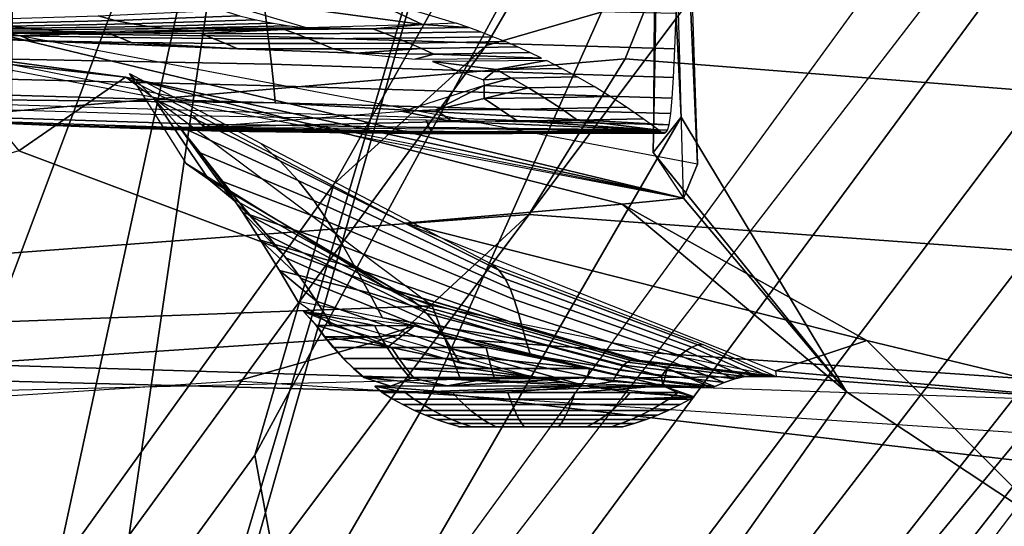
# Model space of a CAD drawing. Extents: x -3.6 to 20.9, y -10.5 to 14.5.
# Drawn here: x 3 to 4, y 10.2 to 10.7 of the extents above; entities that cross this region are included whole.
import ezdxf

# ---------------------------------------------------------------- set-up
doc = ezdxf.new("R2010")
doc.units = 0
doc.header["$MEASUREMENT"] = 0
doc.layers.add('IGES_LEVEL_0', color=7, linetype='CONTINUOUS')

msp = doc.modelspace()

# ---------------------------------------------------------------- linework, layer by layer
at = {"layer": 'IGES_LEVEL_0'}
for points in [[(3.650235, 10.705122, 2.196861), (4.201445, 11.619759, 4.270432), (3.952684, 11.533932, 4.190544), (3.431905, 10.641291, 2.217865)], [(3.066056, 9.509496, 0.826308), (4.558178, 11.531601, 4.150208), (4.453554, 11.570907, 4.144663), (2.982729, 9.553524, 0.801405)], [(3.128299, 9.448309, 0.86705), (4.625774, 11.438795, 4.150516), (4.558178, 11.531601, 4.150208), (3.066056, 9.509496, 0.826308)], [(3.431905, 10.641291, 2.217865), (3.952684, 11.533932, 4.190544), (3.755065, 11.346843, 4.128632), (3.278626, 10.501872, 2.256237)], [(3.171478, 9.383186, 0.913956), (4.664502, 11.324777, 4.14857), (4.625774, 11.438795, 4.150516), (3.128299, 9.448309, 0.86705)], [(3.605698, 11.403311, 4.665979), (3.599806, 10.533583, 4.663694), (3.60771, 10.980701, 4.091082)], [(3.605707, 11.403325, 4.665988), (3.616203, 11.383212, 4.689873), (3.644419, 10.522038, 4.803439)], [(3.644419, 10.522038, 4.803439), (3.630296, 10.487901, 4.805226), (3.605707, 11.403325, 4.665988)], [(3.278626, 10.501872, 2.256237), (3.755065, 11.346843, 4.128632), (3.60771, 10.980701, 4.091082), (3.199084, 10.229408, 2.332303)], [(3.201055, 9.318575, 0.963205), (4.684058, 11.203928, 4.145958), (4.664502, 11.324777, 4.14857), (3.171478, 9.383186, 0.913956)], [(3.757148, 9.765986, 1.827776), (4.775124, 11.076538, 5.729155), (4.792793, 11.261657, 5.732535), (3.76407, 9.868559, 1.772384)], [(3.76407, 9.868559, 1.772384), (4.792793, 11.261657, 5.732535), (4.589161, 10.998751, 3.652892)], [(4.684058, 11.203928, 4.145958), (3.201055, 9.318575, 0.963205), (4.589161, 10.998751, 3.652892)], [(3.21222, 11.095881, 5.627535), (2.932981, 11.093083, 5.632369), (2.528497, 9.27208, 5.317689)], [(2.528497, 9.27208, 5.317689), (2.795319, 9.177647, 5.273254), (3.21222, 11.095881, 5.627535)], [(2.795319, 9.177647, 5.273254), (2.931252, 9.190877, 5.08987), (3.21222, 11.095881, 5.627535)], [(3.461507, 11.059305, 5.288105), (3.21222, 11.095881, 5.627535), (2.931252, 9.190877, 5.08987)], [(3.296578, 9.347965, -1.339391), (6.738224, 11.080047, -1.240534), (4.753193, 10.387912, -1.290759)], [(3.738163, 9.664307, 1.884004), (4.740241, 10.89188, 5.724813), (4.775124, 11.076538, 5.729155), (3.757148, 9.765986, 1.827776)], [(3.671244, 9.38927, -1.307952), (7.441355, 11.064913, -1.188425), (3.707452, 9.340052, -1.260947)], [(7.441355, 11.064913, -1.188425), (7.453653, 11.004941, -1.141507), (3.707452, 9.340052, -1.260947)], [(2.931252, 9.190877, 5.08987), (2.942775, 9.313877, 4.753312), (3.461507, 11.059305, 5.288105)], [(2.958423, 10.998719, 4.772124), (3.461507, 11.059305, 5.288105), (2.942775, 9.313877, 4.753312)], [(3.707452, 9.340052, -1.260947), (7.453653, 11.004941, -1.141507), (7.453653, 6.449143, -1.141507), (3.707452, 5.628855, -1.260947)], [(4.589161, 10.998751, 3.652892), (3.070019, 8.941036, 0.908676), (3.76407, 9.868559, 1.772384)], [(3.201055, 9.318575, 0.963205), (3.221263, 9.253173, 1.015568), (4.589161, 10.998751, 3.652892)], [(3.406989, 9.440392, 1.261339), (4.589161, 10.998751, 3.652892), (3.221263, 9.253173, 1.015568)], [(3.645488, 10.811765, 9.861094), (1.466048, 10.596727, 13.778342), (1.506032, 10.745204, 13.800838), (3.692409, 10.989552, 9.882883)], [(3.199084, 10.229408, 2.332303), (3.60771, 10.980701, 4.091082), (3.627961, 10.569267, 4.119633), (3.255371, 9.924495, 2.426491)], [(3.627961, 10.569267, 4.119633), (3.60771, 10.980701, 4.091082), (3.599806, 10.533583, 4.663694)], [(3.377242, 10.292581, 10.830665), (2.014676, 10.327893, 13.238599), (2.224626, 10.78417, 13.125299), (3.647821, 10.899364, 10.652173)], [(4.42358, 10.170744, 8.141122), (3.377242, 10.292581, 10.830665), (3.647821, 10.899364, 10.652173), (4.735067, 10.867308, 7.904048)], [(3.708917, 9.570445, 1.937335), (4.691198, 10.721752, 5.720114), (4.740241, 10.89188, 5.724813), (3.738163, 9.664307, 1.884004)], [(3.57181, 10.627947, 9.828057), (1.40112, 10.442575, 13.750269), (1.466048, 10.596727, 13.778342), (3.645488, 10.811765, 9.861094)], [(4.617673, 10.545586, 5.714456), (3.57181, 10.627947, 9.828057), (3.645488, 10.811765, 9.861094), (4.691198, 10.721752, 5.720114)], [(3.662971, 9.471961, 1.995002), (4.617673, 10.545586, 5.714456), (4.691198, 10.721752, 5.720114), (3.708917, 9.570445, 1.937335)], [(2.732887, 9.204085, 0.555846), (3.898059, 10.714592, 2.185873), (3.650235, 10.705122, 2.196861), (2.544159, 9.231081, 0.580501)], [(2.544159, 9.231081, 0.580501), (3.650235, 10.705122, 2.196861), (3.431905, 10.641291, 2.217865), (2.386811, 9.208372, 0.65955)], [(3.322028, 10.683887, 6.251259), (3.367764, 10.662623, 5.946677), (3.133162, 10.694304, 6.090263)], [(3.367764, 10.662623, 5.946677), (3.251046, 10.659087, 5.87904), (3.133162, 10.694304, 6.090263)], [(3.208622, 10.68251, 4.597827), (2.772525, 10.685043, 4.574413), (2.776631, 10.655924, 4.579256), (3.212602, 10.650414, 4.603951)], [(3.623039, 10.673449, 4.690261), (3.208622, 10.68251, 4.597827), (3.212602, 10.650414, 4.603951), (3.621702, 10.637931, 4.698959)], [(3.367764, 10.662623, 5.946677), (3.322028, 10.683887, 6.251259), (3.348465, 10.679843, 6.275078), (3.401661, 10.663837, 5.966312)], [(2.918708, 10.667599, 5.852657), (3.041622, 10.6713, 5.939846), (3.058557, 10.666567, 5.914539), (2.935356, 10.663616, 5.832638)], [(3.041622, 10.6713, 5.939846), (3.166218, 10.676961, 6.031239), (3.183752, 10.671277, 5.999892), (3.058557, 10.666567, 5.914539)], [(3.058557, 10.666567, 5.914539), (3.183752, 10.671277, 5.999892), (3.200504, 10.667053, 5.969884), (3.075234, 10.663154, 5.889563)], [(3.251046, 10.659087, 5.87904), (2.774383, 10.655057, 5.607861), (3.050201, 10.654236, 5.745518)], [(2.825026, 10.659778, 5.730895), (2.952253, 10.660811, 5.812275), (2.970506, 10.658684, 5.790235), (2.84427, 10.658001, 5.713219)], [(2.84427, 10.658001, 5.713219), (2.970506, 10.658684, 5.790235), (2.988405, 10.657056, 5.768592), (2.863565, 10.656585, 5.69547)], [(2.898658, 10.663041, 8.806084), (2.884356, 10.630013, 8.802134), (3.630312, 10.487889, 4.805144)], [(3.630312, 10.487889, 4.805144), (3.644419, 10.522038, 4.803439), (2.898658, 10.663041, 8.806084)], [(2.935356, 10.663616, 5.832638), (3.058557, 10.666567, 5.914539), (3.075234, 10.663154, 5.889563), (2.952253, 10.660811, 5.812275)], [(2.952253, 10.660811, 5.812275), (3.075234, 10.663154, 5.889563), (3.092767, 10.660501, 5.863252), (2.970506, 10.658684, 5.790235)], [(2.970506, 10.658684, 5.790235), (3.092767, 10.660501, 5.863252), (3.109564, 10.658531, 5.838012), (2.988405, 10.657056, 5.768592)], [(2.988405, 10.657056, 5.768592), (3.109564, 10.658531, 5.838012), (3.128385, 10.656541, 5.809712), (3.008883, 10.655188, 5.743816)], [(3.251046, 10.659087, 5.87904), (3.050201, 10.654236, 5.745518), (3.228905, 10.657533, 5.849845)], [(3.050201, 10.654236, 5.745518), (3.14466, 10.653344, 5.763078), (3.228905, 10.657533, 5.849845)], [(3.075234, 10.663154, 5.889563), (3.200504, 10.667053, 5.969884), (3.217618, 10.663676, 5.939167), (3.092767, 10.660501, 5.863252)], [(3.092767, 10.660501, 5.863252), (3.217618, 10.663676, 5.939167), (3.233588, 10.661238, 5.910455), (3.109564, 10.658531, 5.838012)], [(3.109564, 10.658531, 5.838012), (3.233588, 10.661238, 5.910455), (3.251046, 10.659087, 5.87904), (3.128385, 10.656541, 5.809712)], [(3.14466, 10.653344, 5.763078), (3.24061, 10.653198, 5.782876), (3.228905, 10.657533, 5.849845)], [(3.228905, 10.657533, 5.849845), (3.317864, 10.658083, 5.870051), (3.251046, 10.659087, 5.87904)], [(3.228905, 10.657533, 5.849845), (3.24061, 10.653198, 5.782876), (3.329569, 10.653764, 5.80308), (3.317864, 10.658083, 5.870051)], [(3.367764, 10.662623, 5.946677), (3.251046, 10.659087, 5.87904), (3.317864, 10.658083, 5.870051)], [(3.317864, 10.658083, 5.870051), (3.414289, 10.659453, 5.894065), (3.367764, 10.662623, 5.946677)], [(3.317864, 10.658083, 5.870051), (3.329569, 10.653764, 5.80308), (3.425995, 10.655157, 5.827089), (3.414289, 10.659453, 5.894065)], [(3.401661, 10.663837, 5.966312), (3.367764, 10.662623, 5.946677), (3.414289, 10.659453, 5.894065)], [(2.774383, 10.655057, 5.607861), (3.300755, 10.63356, 5.518125), (3.181878, 10.637969, 5.550148)], [(2.975415, 10.645984, 5.587012), (2.963293, 10.650992, 5.656367), (2.774383, 10.655057, 5.607861)], [(3.050201, 10.654236, 5.745518), (2.774383, 10.655057, 5.607861), (2.963293, 10.650992, 5.656367)], [(2.774383, 10.655057, 5.607861), (3.181878, 10.637969, 5.550148), (2.975415, 10.645984, 5.587012)], [(3.212602, 10.650414, 4.603951), (2.776631, 10.655924, 4.579256), (2.780881, 10.630851, 4.586663), (3.215942, 10.622643, 4.610891)], [(2.863565, 10.656585, 5.69547), (2.988405, 10.657056, 5.768592), (3.008883, 10.655188, 5.743816), (2.886065, 10.654771, 5.67476)], [(2.963293, 10.650992, 5.656367), (3.062892, 10.649261, 5.672908), (3.050201, 10.654236, 5.745518)], [(2.963293, 10.650992, 5.656367), (2.975415, 10.645984, 5.587012), (3.075013, 10.64425, 5.603559), (3.062892, 10.649261, 5.672908)], [(3.050201, 10.654236, 5.745518), (3.062892, 10.649261, 5.672908), (3.157351, 10.648374, 5.690471), (3.14466, 10.653344, 5.763078)], [(3.062892, 10.649261, 5.672908), (3.075013, 10.64425, 5.603559), (3.169472, 10.643366, 5.621125), (3.157351, 10.648374, 5.690471)], [(3.14466, 10.653344, 5.763078), (3.157351, 10.648374, 5.690471), (3.253301, 10.648239, 5.710269), (3.24061, 10.653198, 5.782876)], [(3.157351, 10.648374, 5.690471), (3.169472, 10.643366, 5.621125), (3.265421, 10.643242, 5.640923), (3.253301, 10.648239, 5.710269)], [(3.621702, 10.637931, 4.698959), (3.212602, 10.650414, 4.603951), (3.215942, 10.622643, 4.610891), (3.620365, 10.60922, 4.70802)], [(3.24061, 10.653198, 5.782876), (3.253301, 10.648239, 5.710269), (3.34226, 10.648821, 5.730471), (3.329569, 10.653764, 5.80308)], [(3.253301, 10.648239, 5.710269), (3.265421, 10.643242, 5.640923), (3.354381, 10.643841, 5.661123), (3.34226, 10.648821, 5.730471)], [(3.329569, 10.653764, 5.80308), (3.34226, 10.648821, 5.730471), (3.438687, 10.65024, 5.754475), (3.425995, 10.655157, 5.827089)], [(3.34226, 10.648821, 5.730471), (3.354381, 10.643841, 5.661123), (3.450809, 10.645286, 5.685122), (3.438687, 10.65024, 5.754475)], [(2.009781, 8.483942, -1.498048), (4.596356, 10.604048, -1.402233), (4.589801, 10.647315, -1.508701), (1.983143, 8.511913, -1.595714)], [(2.386811, 9.208372, 0.65955), (3.431905, 10.641291, 2.217865), (3.278626, 10.501872, 2.256237), (2.290935, 9.128525, 0.777808)], [(3.075013, 10.64425, 5.603559), (2.975415, 10.645984, 5.587012), (3.181878, 10.637969, 5.550148)], [(3.181878, 10.637969, 5.550148), (3.169472, 10.643366, 5.621125), (3.075013, 10.64425, 5.603559)], [(3.169472, 10.643366, 5.621125), (3.181878, 10.637969, 5.550148), (3.277827, 10.637856, 5.569947), (3.265421, 10.643242, 5.640923)], [(3.277827, 10.637856, 5.569947), (3.181878, 10.637969, 5.550148), (3.300755, 10.63356, 5.518125)], [(3.265421, 10.643242, 5.640923), (3.277827, 10.637856, 5.569947), (3.366787, 10.638474, 5.590145), (3.354381, 10.643841, 5.661123)], [(3.366787, 10.638474, 5.590145), (3.277827, 10.637856, 5.569947), (3.300755, 10.63356, 5.518125)], [(3.37927, 10.632788, 5.518729), (3.366787, 10.638474, 5.590145), (3.300755, 10.63356, 5.518125)], [(3.354381, 10.643841, 5.661123), (3.366787, 10.638474, 5.590145), (3.463216, 10.639945, 5.614139), (3.450809, 10.645286, 5.685122)], [(3.366787, 10.638474, 5.590145), (3.37927, 10.632788, 5.518729), (3.475699, 10.634287, 5.542717), (3.463216, 10.639945, 5.614139)], [(3.474798, 10.471277, 9.785032), (1.313508, 10.310349, 13.719896), (1.40112, 10.442575, 13.750269), (3.57181, 10.627947, 9.828057)], [(3.215942, 10.622643, 4.610891), (2.780881, 10.630851, 4.586663), (2.78491, 10.611407, 4.596138), (3.218265, 10.60085, 4.618823)], [(2.907343, 10.631281, 8.706417), (2.884365, 10.630021, 8.802135), (3.069149, 10.609652, 8.098578)], [(2.961895, 10.535274, 8.88329), (3.069149, 10.609652, 8.098578), (2.884365, 10.630021, 8.802135)], [(3.630312, 10.487889, 4.805143), (2.907343, 10.631281, 8.706417), (3.069149, 10.609652, 8.098578)], [(3.300755, 10.63356, 5.518125), (3.360275, 10.627761, 5.455104), (3.37927, 10.632788, 5.518729)], [(3.360275, 10.627761, 5.455104), (3.487491, 10.628673, 5.475253), (3.37927, 10.632788, 5.518729)], [(3.487491, 10.628673, 5.475253), (3.475699, 10.634287, 5.542717), (3.37927, 10.632788, 5.518729)], [(4.523376, 10.394701, 5.708529), (3.474798, 10.471277, 9.785032), (3.57181, 10.627947, 9.828057), (4.617673, 10.545586, 5.714456)], [(4.555688, 10.515215, -1.823323), (4.540597, 10.62195, -1.509542), (1.968568, 8.492023, -1.596231)], [(3.620365, 10.60922, 4.70802), (3.215942, 10.622643, 4.610891), (3.218265, 10.60085, 4.618823), (3.619071, 10.588315, 4.716926)], [(3.492657, 10.626129, 5.445697), (3.377897, 10.625258, 5.427521), (3.441824, 10.617178, 5.342241)], [(3.377897, 10.625258, 5.427521), (3.429113, 10.606778, 5.230742), (3.441824, 10.617178, 5.342241)], [(3.50783, 10.618351, 5.358889), (3.492657, 10.626129, 5.445697), (3.441824, 10.617178, 5.342241)], [(3.441824, 10.617178, 5.342241), (3.457458, 10.608643, 5.252793), (3.523466, 10.609843, 5.269434), (3.50783, 10.618351, 5.358889)], [(3.218265, 10.60085, 4.618823), (2.78491, 10.611407, 4.596138), (2.788864, 10.596268, 4.607948), (3.219619, 10.583582, 4.628617)], [(3.377625, 10.37965, 8.44455), (3.069149, 10.609652, 8.098578), (2.961895, 10.535274, 8.88329)], [(3.069149, 10.609652, 8.098578), (3.349853, 10.462616, 7.790235), (3.568717, 10.48181, 5.97842)], [(3.069149, 10.609652, 8.098578), (3.568717, 10.48181, 5.97842), (3.630312, 10.487889, 4.805143)], [(3.097619, 10.588198, 8.065875), (3.152832, 10.506687, 8.298655), (3.130272, 10.522294, 8.307683), (3.072924, 10.613342, 8.062744)], [(3.224128, 10.525517, 7.863138), (3.097619, 10.588198, 8.065875), (3.072924, 10.613342, 8.062744), (3.204839, 10.542998, 7.848972)], [(3.457458, 10.608643, 5.252793), (3.441824, 10.617178, 5.342241), (3.429113, 10.606778, 5.230742)], [(3.429113, 10.606778, 5.230742), (3.429874, 10.601066, 5.173256), (3.457458, 10.608643, 5.252793)], [(3.474403, 10.598803, 5.155849), (3.457458, 10.608643, 5.252793), (3.429874, 10.601066, 5.173256)], [(3.457458, 10.608643, 5.252793), (3.474403, 10.598803, 5.155849), (3.540411, 10.600035, 5.172482), (3.523466, 10.609843, 5.269434)], [(2.069958, 8.444927, -1.431094), (4.637603, 10.541929, -1.333824), (4.596356, 10.604048, -1.402233), (2.009781, 8.483942, -1.498048)], [(3.619071, 10.588315, 4.716926), (3.218265, 10.60085, 4.618823), (3.219619, 10.583582, 4.628617), (3.617688, 10.573081, 4.726325)], [(3.429874, 10.601066, 5.173256), (3.34794, 10.574942, 4.918285), (3.381049, 10.576678, 4.93968)], [(3.429874, 10.601066, 5.173256), (3.381049, 10.576678, 4.93968), (3.429849, 10.588025, 5.048905)], [(3.429849, 10.588025, 5.048905), (3.474403, 10.598803, 5.155849), (3.429874, 10.601066, 5.173256)], [(3.429849, 10.588025, 5.048905), (3.49058, 10.58881, 5.063295), (3.474403, 10.598803, 5.155849)], [(3.474403, 10.598803, 5.155849), (3.49058, 10.58881, 5.063295), (3.55659, 10.590074, 5.079921), (3.540411, 10.600035, 5.172482)], [(3.219619, 10.583582, 4.628617), (2.788864, 10.596268, 4.607948), (2.719814, 10.589116, 4.641314)], [(2.719814, 10.589116, 4.641314), (3.615863, 10.561448, 4.738308), (3.219619, 10.583582, 4.628617)], [(3.122208, 10.560417, 8.068878), (3.174778, 10.488603, 8.28866), (3.152832, 10.506687, 8.298655), (3.097619, 10.588198, 8.065875)], [(3.242559, 10.505452, 7.877764), (3.122208, 10.560417, 8.068878), (3.097619, 10.588198, 8.065875), (3.224128, 10.525517, 7.863138)], [(3.381049, 10.576678, 4.93968), (3.446398, 10.577146, 4.954223), (3.429849, 10.588025, 5.048905)], [(3.429849, 10.588025, 5.048905), (3.446398, 10.577146, 4.954223), (3.50713, 10.577955, 4.968607), (3.49058, 10.58881, 5.063295)], [(3.49058, 10.58881, 5.063295), (3.50713, 10.577955, 4.968607), (3.573141, 10.579252, 4.985225), (3.55659, 10.590074, 5.079921)], [(3.137425, 10.570474, 4.630172), (2.890734, 10.57827, 4.615423), (2.901905, 10.569979, 4.631957), (3.144745, 10.562294, 4.645522)], [(3.615863, 10.561448, 4.738308), (3.617688, 10.573081, 4.726325), (3.219619, 10.583582, 4.628617)], [(3.50713, 10.577955, 4.968607), (3.523774, 10.566362, 4.873384), (3.589787, 10.567696, 4.889993), (3.573141, 10.579252, 4.985225)], [(5.335719, 10.573556, -1.281384), (2.195001, 8.15462, -1.37049), (2.547195, 8.425324, -1.37156)], [(2.547195, 8.425324, -1.37156), (5.193742, 10.37088, -1.302841), (5.335719, 10.573556, -1.281384)], [(2.791906, 10.572439, 4.672528), (3.022326, 10.559731, 4.681575), (2.925773, 10.563789, 4.666837)], [(3.144745, 10.562294, 4.645522), (2.901905, 10.569979, 4.631957), (2.913168, 10.565604, 4.648411), (3.151717, 10.557927, 4.660462)], [(3.371324, 10.566188, 4.673687), (3.137425, 10.570474, 4.630172), (3.144745, 10.562294, 4.645522), (3.3745, 10.558731, 4.687288)], [(3.34794, 10.574942, 4.918285), (3.146309, 10.559185, 4.732945), (3.397691, 10.565038, 4.844465)], [(3.255371, 9.924495, 2.426491), (3.627961, 10.569267, 4.119633), (3.794219, 10.293021, 4.196466), (3.390528, 9.722336, 2.500725)], [(3.397691, 10.565038, 4.844465), (3.381049, 10.576678, 4.93968), (3.34794, 10.574942, 4.918285)], [(3.381049, 10.576678, 4.93968), (3.397691, 10.565038, 4.844465), (3.463041, 10.565527, 4.859005), (3.446398, 10.577146, 4.954223)], [(3.446398, 10.577146, 4.954223), (3.463041, 10.565527, 4.859005), (3.523774, 10.566362, 4.873384), (3.50713, 10.577955, 4.968607)], [(3.794219, 10.293021, 4.196466), (3.627961, 10.569267, 4.119633), (3.599806, 10.533583, 4.663694)], [(3.151717, 10.557927, 4.660462), (2.913168, 10.565604, 4.648411), (2.925773, 10.563789, 4.666837), (3.159222, 10.555754, 4.67691)], [(3.159222, 10.555754, 4.67691), (2.925773, 10.563789, 4.666837), (3.022326, 10.559731, 4.681575)], [(3.022326, 10.559731, 4.681575), (3.146305, 10.559185, 4.732944), (3.17924, 10.556643, 4.721652)], [(3.17924, 10.556643, 4.721652), (3.172503, 10.555639, 4.706545), (3.022326, 10.559731, 4.681575)], [(3.172503, 10.555639, 4.706545), (3.165971, 10.555257, 4.691919), (3.022326, 10.559731, 4.681575)], [(3.165971, 10.555257, 4.691919), (3.159222, 10.555754, 4.67691), (3.022326, 10.559731, 4.681575)], [(3.144037, 10.533348, 8.071443), (3.193848, 10.470279, 8.27904), (3.174778, 10.488603, 8.28866), (3.122208, 10.560417, 8.068878)], [(3.25835, 10.485303, 7.891114), (3.144037, 10.533348, 8.071443), (3.122208, 10.560417, 8.068878), (3.242559, 10.505452, 7.877764)], [(3.3745, 10.558731, 4.687288), (3.144745, 10.562294, 4.645522), (3.151717, 10.557927, 4.660462), (3.377307, 10.554945, 4.700245)], [(3.146305, 10.559185, 4.732944), (3.389731, 10.555011, 4.762749), (3.17924, 10.556643, 4.721652)], [(3.146309, 10.559185, 4.732945), (3.605501, 10.556135, 4.800086), (3.397691, 10.565038, 4.844465)], [(3.615863, 10.561448, 4.738308), (3.371324, 10.566188, 4.673687), (3.3745, 10.558731, 4.687288), (3.614242, 10.556258, 4.748549)], [(3.614242, 10.556258, 4.748549), (3.3745, 10.558731, 4.687288), (3.377307, 10.554945, 4.700245), (3.612724, 10.554001, 4.757853)], [(3.463041, 10.565527, 4.859005), (3.397691, 10.565038, 4.844465), (3.605501, 10.556135, 4.800086)], [(3.523774, 10.566362, 4.873384), (3.463041, 10.565527, 4.859005), (3.605501, 10.556135, 4.800086)], [(3.605501, 10.556135, 4.800086), (3.589787, 10.567696, 4.889993), (3.523774, 10.566362, 4.873384)], [(3.377307, 10.554945, 4.700245), (3.151717, 10.557927, 4.660462), (3.159222, 10.555754, 4.67691), (3.38018, 10.553063, 4.714203)], [(3.38018, 10.553063, 4.714203), (3.159222, 10.555754, 4.67691), (3.165971, 10.555257, 4.691919), (3.382681, 10.552603, 4.726739)], [(3.382681, 10.552603, 4.726739), (3.165971, 10.555257, 4.691919), (3.172503, 10.555639, 4.706545), (3.385055, 10.552904, 4.738826)], [(3.385055, 10.552904, 4.738826), (3.172503, 10.555639, 4.706545), (3.17924, 10.556643, 4.721652), (3.387474, 10.553778, 4.751215)], [(3.387474, 10.553778, 4.751215), (3.17924, 10.556643, 4.721652), (3.389731, 10.555011, 4.762749)], [(3.612724, 10.554001, 4.757853), (3.377307, 10.554945, 4.700245), (3.38018, 10.553063, 4.714203), (3.611107, 10.553263, 4.767542)], [(3.611107, 10.553263, 4.767542), (3.38018, 10.553063, 4.714203), (3.382681, 10.552603, 4.726739), (3.609661, 10.553488, 4.776059)], [(3.609661, 10.553488, 4.776059), (3.382681, 10.552603, 4.726739), (3.385055, 10.552904, 4.738826), (3.608268, 10.554172, 4.784171)], [(3.608268, 10.554172, 4.784171), (3.385055, 10.552904, 4.738826), (3.387474, 10.553778, 4.751215), (3.606837, 10.555136, 4.792426)], [(3.389731, 10.555011, 4.762749), (3.605501, 10.556135, 4.800086), (3.387474, 10.553778, 4.751215)], [(3.605501, 10.556135, 4.800086), (3.606837, 10.555136, 4.792426), (3.387474, 10.553778, 4.751215)], [(2.15413, 8.391742, -1.390715), (4.699251, 10.460236, -1.299057), (4.637603, 10.541929, -1.333824), (2.069958, 8.444927, -1.431094)], [(3.444419, 10.415468, 7.807053), (3.224128, 10.525517, 7.863138), (3.204839, 10.542998, 7.848972), (3.436779, 10.42185, 7.788636)], [(3.602227, 9.384882, 2.047456), (4.523376, 10.394701, 5.708529), (4.617673, 10.545586, 5.714456), (3.662971, 9.471961, 1.995002)], [(2.961895, 10.535274, 8.88329), (2.295076, 10.339356, 11.256272), (3.377625, 10.37965, 8.44455)], [(3.164831, 10.505406, 8.073794), (3.211685, 10.450747, 8.269352), (3.193848, 10.470279, 8.27904), (3.144037, 10.533348, 8.071443)], [(3.272999, 10.46401, 7.90406), (3.164831, 10.505406, 8.073794), (3.144037, 10.533348, 8.071443), (3.25835, 10.485303, 7.891114)], [(3.599806, 10.533583, 4.663694), (3.630312, 10.487889, 4.805143), (3.794219, 10.293021, 4.196466)], [(3.152832, 10.506687, 8.298655), (3.342346, 10.394178, 8.421929), (3.330044, 10.398414, 8.438127), (3.130272, 10.522294, 8.307683)], [(3.450895, 10.406778, 7.825774), (3.242559, 10.505452, 7.877764), (3.224128, 10.525517, 7.863138), (3.444419, 10.415468, 7.807053)], [(1.56083, 7.674512, -1.879081), (1.591561, 7.707103, -1.899833), (4.555688, 10.515215, -1.823323)], [(4.555688, 10.515215, -1.823323), (1.968568, 8.492023, -1.596231), (1.56083, 7.674512, -1.879081)], [(1.591561, 7.707103, -1.899833), (2.169204, 8.191813, -2.213822), (4.555688, 10.515215, -1.823323)], [(4.632722, 10.327909, -2.131624), (4.555688, 10.515215, -1.823323), (2.169204, 8.191813, -2.213822)], [(2.290935, 9.128525, 0.777808), (3.278626, 10.501872, 2.256237), (3.199084, 10.229408, 2.332303), (2.275095, 8.95839, 0.953269)], [(3.174778, 10.488603, 8.28866), (3.353824, 10.387938, 8.404792), (3.342346, 10.394178, 8.421929), (3.152832, 10.506687, 8.298655)], [(3.186895, 10.473473, 8.076194), (3.230322, 10.427768, 8.258711), (3.211685, 10.450747, 8.269352), (3.164831, 10.505406, 8.073794)], [(3.288286, 10.439187, 7.917906), (3.186895, 10.473473, 8.076194), (3.164831, 10.505406, 8.073794), (3.272999, 10.46401, 7.90406)], [(3.45584, 10.397019, 7.842695), (3.25835, 10.485303, 7.891114), (3.242559, 10.505452, 7.877764), (3.450895, 10.406778, 7.825774)], [(3.193848, 10.470279, 8.27904), (3.363456, 10.380533, 8.388835), (3.353824, 10.387938, 8.404792), (3.174778, 10.488603, 8.28866)], [(3.460032, 10.385897, 7.859043), (3.272999, 10.46401, 7.90406), (3.25835, 10.485303, 7.891114), (3.45584, 10.397019, 7.842695)], [(3.814843, 10.344543, 6.376883), (3.568717, 10.48181, 5.97842), (3.349853, 10.462616, 7.790235)], [(3.568717, 10.48181, 5.97842), (3.794219, 10.293021, 4.196466), (3.630312, 10.487889, 4.805143)], [(3.794219, 10.293021, 4.196466), (3.568717, 10.48181, 5.97842), (3.814843, 10.344543, 6.376883), (4.007227, 10.151722, 4.282049)], [(3.343747, 10.349895, 9.725595), (1.192728, 10.206491, 13.686103), (1.313508, 10.310349, 13.719896), (3.474798, 10.471277, 9.785032)], [(3.204959, 10.445653, 8.078087), (3.245425, 10.407245, 8.249921), (3.230322, 10.427768, 8.258711), (3.186895, 10.473473, 8.076194)], [(3.30077, 10.417224, 7.929194), (3.204959, 10.445653, 8.078087), (3.186895, 10.473473, 8.076194), (3.288286, 10.439187, 7.917906)], [(3.211685, 10.450747, 8.269352), (3.372263, 10.371707, 8.373121), (3.363456, 10.380533, 8.388835), (3.193848, 10.470279, 8.27904)], [(4.395578, 10.277036, 5.701991), (3.343747, 10.349895, 9.725595), (3.474798, 10.471277, 9.785032), (4.523376, 10.394701, 5.708529)], [(2.228133, 8.34318, -1.374753), (4.753193, 10.387912, -1.290759), (4.699251, 10.460236, -1.299057), (2.15413, 8.391742, -1.390715)], [(3.46421, 10.372165, 7.87658), (3.288286, 10.439187, 7.917906), (3.272999, 10.46401, 7.90406), (3.460032, 10.385897, 7.859043)], [(3.349853, 10.462616, 7.790235), (3.722955, 10.314226, 8.063299), (3.814843, 10.344543, 6.376883)], [(3.230322, 10.427768, 8.258711), (3.381393, 10.360328, 8.356114), (3.372263, 10.371707, 8.373121), (3.211685, 10.450747, 8.269352)], [(3.223915, 10.414989, 8.08001), (3.261205, 10.384141, 8.240862), (3.245425, 10.407245, 8.249921), (3.204959, 10.445653, 8.078087)], [(3.314033, 10.392729, 7.940837), (3.223915, 10.414989, 8.08001), (3.204959, 10.445653, 8.078087), (3.30077, 10.417224, 7.929194)], [(3.467695, 10.359513, 7.891027), (3.30077, 10.417224, 7.929194), (3.288286, 10.439187, 7.917906), (3.46421, 10.372165, 7.87658)], [(3.245425, 10.407245, 8.249921), (3.388879, 10.349408, 8.342145), (3.381393, 10.360328, 8.356114), (3.230322, 10.427768, 8.258711)], [(3.644836, 10.340251, 7.916831), (3.444419, 10.415468, 7.807053), (3.436779, 10.42185, 7.788636), (3.650127, 10.340669, 7.903693)], [(3.242472, 10.383739, 8.081841), (3.276684, 10.360123, 8.232433), (3.261205, 10.384141, 8.240862), (3.223915, 10.414989, 8.08001)], [(3.327398, 10.367526, 7.951859), (3.242472, 10.383739, 8.081841), (3.223915, 10.414989, 8.08001), (3.314033, 10.392729, 7.940837)], [(3.471739, 10.345009, 7.906203), (3.314033, 10.392729, 7.940837), (3.30077, 10.417224, 7.929194), (3.467695, 10.359513, 7.891027)], [(3.638739, 10.338005, 7.92997), (3.450895, 10.406778, 7.825774), (3.444419, 10.415468, 7.807053), (3.644836, 10.340251, 7.916831)], [(3.261205, 10.384141, 8.240862), (3.396955, 10.336378, 8.327695), (3.388879, 10.349408, 8.342145), (3.245425, 10.407245, 8.249921)], [(3.632711, 10.334419, 7.941727), (3.45584, 10.397019, 7.842695), (3.450895, 10.406778, 7.825774), (3.638739, 10.338005, 7.92997)], [(3.327398, 10.367526, 7.951859), (3.314033, 10.392729, 7.940837), (3.471739, 10.345009, 7.906203)], [(3.342346, 10.394178, 8.421929), (3.580614, 10.325241, 8.374369), (3.583344, 10.32435, 8.388179), (3.330044, 10.398414, 8.438127)], [(3.353824, 10.387938, 8.404792), (3.577213, 10.324672, 8.360088), (3.580614, 10.325241, 8.374369), (3.342346, 10.394178, 8.421929)], [(3.626539, 10.329592, 7.953055), (3.460032, 10.385897, 7.859043), (3.45584, 10.397019, 7.842695), (3.632711, 10.334419, 7.941727)], [(3.517918, 9.312118, 2.091395), (4.395578, 10.277036, 5.701991), (4.523376, 10.394701, 5.708529), (3.602227, 9.384882, 2.047456)], [(4.753193, 10.387912, -1.290759), (2.228133, 8.34318, -1.374753), (3.296578, 9.347965, -1.339391)], [(3.276684, 10.360123, 8.232433), (3.405315, 10.322099, 8.314043), (3.396955, 10.336378, 8.327695), (3.261205, 10.384141, 8.240862)], [(3.363456, 10.380533, 8.388835), (3.573694, 10.322809, 8.346981), (3.577213, 10.324672, 8.360088), (3.353824, 10.387938, 8.404792)], [(3.372263, 10.371707, 8.373121), (3.570006, 10.319733, 8.334144), (3.573694, 10.322809, 8.346981), (3.363456, 10.380533, 8.388835)], [(3.619699, 10.322994, 7.965271), (3.46421, 10.372165, 7.87658), (3.460032, 10.385897, 7.859043), (3.626539, 10.329592, 7.953055)], [(2.295076, 10.339356, 11.256272), (3.405898, 10.30577, 9.089138), (3.377625, 10.37965, 8.44455)], [(2.683522, 8.320235, -1.395456), (5.286104, 10.223105, -1.343858), (5.193742, 10.37088, -1.302841), (2.547195, 8.425324, -1.37156)], [(3.359741, 10.359268, 7.934077), (3.248205, 10.373667, 8.173934), (3.319651, 10.359615, 7.966994)], [(3.248205, 10.373667, 8.173934), (3.482782, 10.306728, 8.313828), (3.336718, 10.337444, 8.285115)], [(3.261466, 10.359615, 8.190022), (3.260931, 10.359615, 8.070973), (3.248205, 10.373667, 8.173934)], [(3.260931, 10.359615, 8.070973), (3.319651, 10.359615, 7.966994), (3.248205, 10.373667, 8.173934)], [(3.248205, 10.373667, 8.173934), (3.336718, 10.337444, 8.285115), (3.261466, 10.359615, 8.190022)], [(3.381393, 10.360328, 8.356114), (3.565885, 10.314972, 8.320198), (3.570006, 10.319733, 8.334144), (3.372263, 10.371707, 8.373121)], [(3.723464, 10.308388, 8.167331), (3.377625, 10.37965, 8.44455), (3.405898, 10.30577, 9.089138)], [(3.614041, 10.316531, 7.975478), (3.467695, 10.359513, 7.891027), (3.46421, 10.372165, 7.87658), (3.619699, 10.322994, 7.965271)], [(3.476444, 10.329788, 7.92099), (3.327398, 10.367526, 7.951859), (3.471739, 10.345009, 7.906203)], [(3.388879, 10.349408, 8.342145), (3.5625, 10.309867, 8.308589), (3.565885, 10.314972, 8.320198), (3.381393, 10.360328, 8.356114)], [(3.260931, 10.359615, 8.070973), (3.261466, 10.359615, 8.190022), (3.269583, 10.348427, 8.187863), (3.269068, 10.348427, 8.073092)], [(3.319651, 10.359615, 7.966994), (3.260931, 10.359615, 8.070973), (3.269068, 10.348427, 8.073092), (3.325678, 10.348427, 7.972848)], [(3.269583, 10.348427, 8.187863), (3.261466, 10.359615, 8.190022), (3.336718, 10.337444, 8.285115)], [(3.319651, 10.359615, 7.966994), (3.325678, 10.348427, 7.972848), (3.359741, 10.359268, 7.934077)], [(3.325678, 10.348427, 7.972848), (3.332257, 10.337444, 7.979238), (3.359741, 10.359268, 7.934077)], [(3.332257, 10.337444, 7.979238), (3.431864, 10.337444, 7.920963), (3.359741, 10.359268, 7.934077)], [(3.609659, 10.299071, 8.006521), (3.359741, 10.359268, 7.934077), (3.536194, 10.316364, 7.94062)], [(3.536194, 10.316364, 7.94062), (3.359741, 10.359268, 7.934077), (3.431864, 10.337444, 7.920963)], [(3.608249, 10.308842, 7.98644), (3.471739, 10.345009, 7.906203), (3.467695, 10.359513, 7.891027), (3.614041, 10.316531, 7.975478)], [(3.180918, 10.303844, 9.645527), (1.040086, 10.1638, 13.653178), (1.192728, 10.206491, 13.686103), (3.343747, 10.349895, 9.725595)], [(4.225677, 10.234692, 5.695577), (3.180918, 10.303844, 9.645527), (3.343747, 10.349895, 9.725595), (4.395578, 10.277036, 5.701991)], [(3.269068, 10.348427, 8.073092), (3.269583, 10.348427, 8.187863), (3.278443, 10.337444, 8.185508), (3.277948, 10.337444, 8.075404)], [(3.325678, 10.348427, 7.972848), (3.269068, 10.348427, 8.073092), (3.277948, 10.337444, 8.075404), (3.332257, 10.337444, 7.979238)], [(3.336718, 10.337444, 8.285115), (3.278443, 10.337444, 8.185508), (3.269583, 10.348427, 8.187863)], [(3.396955, 10.336378, 8.327695), (3.559118, 10.303308, 8.296294), (3.5625, 10.309867, 8.308589), (3.388879, 10.349408, 8.342145)], [(3.471739, 10.345009, 7.906203), (3.608249, 10.308842, 7.98644), (3.476444, 10.329788, 7.92099)], [(3.713061, 10.309789, 8.16571), (3.644836, 10.340251, 7.916831), (3.650127, 10.340669, 7.903693), (3.723464, 10.308388, 8.167331)], [(4.070561, 10.282839, 6.800572), (3.814843, 10.344543, 6.376883), (3.722955, 10.314226, 8.063299)], [(4.007227, 10.151722, 4.282049), (3.814843, 10.344543, 6.376883), (4.070561, 10.282839, 6.800572), (4.243639, 10.082834, 4.370451)], [(2.295076, 10.339356, 11.256272), (2.433688, 10.282181, 11.301137), (3.405898, 10.30577, 9.089138)], [(3.277948, 10.337444, 8.075404), (3.278443, 10.337444, 8.185508), (3.288423, 10.326423, 8.182855), (3.287951, 10.326423, 8.078009)], [(3.332257, 10.337444, 7.979238), (3.277948, 10.337444, 8.075404), (3.287951, 10.326423, 8.078009), (3.339666, 10.326423, 7.986434)], [(3.278443, 10.337444, 8.185508), (3.336718, 10.337444, 8.285115), (3.343915, 10.326423, 8.277705), (3.288423, 10.326423, 8.182855)], [(3.431864, 10.337444, 7.920963), (3.332257, 10.337444, 7.979238), (3.339666, 10.326423, 7.986434), (3.434517, 10.326423, 7.930943)], [(3.343915, 10.326423, 8.277705), (3.336718, 10.337444, 8.285115), (3.482782, 10.306728, 8.313828)], [(3.405315, 10.322099, 8.314043), (3.531804, 10.299013, 8.297729), (3.396955, 10.336378, 8.327695)], [(3.559118, 10.303308, 8.296294), (3.396955, 10.336378, 8.327695), (3.531804, 10.299013, 8.297729)], [(3.431864, 10.337444, 7.920963), (3.434517, 10.326423, 7.930943), (3.536194, 10.316364, 7.94062)], [(3.682022, 10.306141, 8.160652), (3.626539, 10.329592, 7.953055), (3.632711, 10.334419, 7.941727), (3.692027, 10.308485, 8.162312)], [(3.692027, 10.308485, 8.162312), (3.632711, 10.334419, 7.941727), (3.638739, 10.338005, 7.92997), (3.702154, 10.309762, 8.163966)], [(3.702154, 10.309762, 8.163966), (3.638739, 10.338005, 7.92997), (3.644836, 10.340251, 7.916831), (3.713061, 10.309789, 8.16571)], [(3.041542, 9.715659, 10.977832), (1.758048, 9.893744, 13.324396), (2.014676, 10.327893, 13.238599), (3.377242, 10.292581, 10.830665)], [(2.169204, 8.191813, -2.213822), (2.26615, 8.270009, -2.249269), (4.632722, 10.327909, -2.131624)], [(2.26615, 8.270009, -2.249269), (2.907832, 8.797448, -2.394025), (4.632722, 10.327909, -2.131624)], [(4.733226, 10.121666, -2.388804), (4.632722, 10.327909, -2.131624), (2.907832, 8.797448, -2.394025)], [(3.287951, 10.326423, 8.078009), (3.288423, 10.326423, 8.182855), (3.298677, 10.316364, 8.180128), (3.29823, 10.316364, 8.080685)], [(3.339666, 10.326423, 7.986434), (3.287951, 10.326423, 8.078009), (3.29823, 10.316364, 8.080685), (3.34728, 10.316364, 7.993829)], [(3.288423, 10.326423, 8.182855), (3.343915, 10.326423, 8.277705), (3.35131, 10.316364, 8.270091), (3.298677, 10.316364, 8.180128)], [(3.434517, 10.326423, 7.930943), (3.339666, 10.326423, 7.986434), (3.34728, 10.316364, 7.993829), (3.437243, 10.316364, 7.941196)], [(3.35131, 10.316364, 8.270091), (3.343915, 10.326423, 8.277705), (3.482782, 10.306728, 8.313828)], [(3.434517, 10.326423, 7.930943), (3.437243, 10.316364, 7.941196), (3.536194, 10.316364, 7.94062)], [(3.609655, 10.299072, 8.006517), (3.476444, 10.329788, 7.92099), (3.608249, 10.308842, 7.98644)], [(3.570006, 10.319733, 8.334144), (3.682022, 10.306141, 8.160652), (3.692027, 10.308485, 8.162312), (3.573694, 10.322809, 8.346981)], [(3.573694, 10.322809, 8.346981), (3.692027, 10.308485, 8.162312), (3.702154, 10.309762, 8.163966), (3.577213, 10.324672, 8.360088)], [(3.577213, 10.324672, 8.360088), (3.702154, 10.309762, 8.163966), (3.713061, 10.309789, 8.16571), (3.580614, 10.325241, 8.374369)], [(3.580614, 10.325241, 8.374369), (3.713061, 10.309789, 8.16571), (3.723464, 10.308388, 8.167331), (3.583344, 10.32435, 8.388179)], [(3.661934, 10.298547, 8.157277), (3.614041, 10.316531, 7.975478), (3.619699, 10.322994, 7.965271), (3.671081, 10.302453, 8.158818)], [(3.671081, 10.302453, 8.158818), (3.619699, 10.322994, 7.965271), (3.626539, 10.329592, 7.953055), (3.682022, 10.306141, 8.160652)], [(3.29823, 10.316364, 8.080685), (3.298677, 10.316364, 8.180128), (3.309086, 10.307271, 8.177361), (3.308664, 10.307271, 8.083402)], [(3.34728, 10.316364, 7.993829), (3.29823, 10.316364, 8.080685), (3.308664, 10.307271, 8.083402), (3.355009, 10.307271, 8.001336)], [(3.298677, 10.316364, 8.180128), (3.35131, 10.316364, 8.270091), (3.358816, 10.307271, 8.262362), (3.309086, 10.307271, 8.177361)], [(3.437243, 10.316364, 7.941196), (3.34728, 10.316364, 7.993829), (3.355009, 10.307271, 8.001336), (3.440011, 10.307271, 7.951606)], [(3.358816, 10.307271, 8.262362), (3.35131, 10.316364, 8.270091), (3.482782, 10.306728, 8.313828)], [(3.536194, 10.316364, 7.94062), (3.437243, 10.316364, 7.941196), (3.440011, 10.307271, 7.951606), (3.533504, 10.307271, 7.951062)], [(3.536194, 10.316364, 7.94062), (3.533504, 10.307271, 7.951062), (3.609659, 10.299071, 8.006521)], [(3.5625, 10.309867, 8.308589), (3.661934, 10.298547, 8.157277), (3.671081, 10.302453, 8.158818), (3.565885, 10.314972, 8.320198)], [(3.565885, 10.314972, 8.320198), (3.671081, 10.302453, 8.158818), (3.682022, 10.306141, 8.160652), (3.570006, 10.319733, 8.334144)], [(3.608249, 10.308842, 7.98644), (3.614041, 10.316531, 7.975478), (3.609655, 10.299072, 8.006517)], [(3.658969, 10.297131, 8.156777), (3.609655, 10.299072, 8.006517), (3.614041, 10.316531, 7.975478)], [(3.661934, 10.298547, 8.157277), (3.658969, 10.297131, 8.156777), (3.614041, 10.316531, 7.975478)], [(3.722955, 10.314226, 8.063299), (3.723464, 10.308388, 8.167331), (4.070561, 10.282839, 6.800572)], [(3.335749, 10.298881, 8.214272), (3.392629, 10.298899, 7.984528), (3.308664, 10.307271, 8.083402)], [(3.308664, 10.307271, 8.083402), (3.309086, 10.307271, 8.177361), (3.335749, 10.298881, 8.214272)], [(3.355009, 10.307271, 8.001336), (3.308664, 10.307271, 8.083402), (3.392629, 10.298899, 7.984528)], [(3.309086, 10.307271, 8.177361), (3.358816, 10.307271, 8.262362), (3.335749, 10.298881, 8.214272)], [(3.531855, 10.299006, 8.297715), (3.335749, 10.298881, 8.214272), (3.358816, 10.307271, 8.262362)], [(3.440011, 10.307271, 7.951606), (3.355009, 10.307271, 8.001336), (3.392629, 10.298899, 7.984528)], [(3.482782, 10.306728, 8.313828), (3.531855, 10.299006, 8.297715), (3.358816, 10.307271, 8.262362)], [(3.392629, 10.298899, 7.984528), (3.609659, 10.299071, 8.006521), (3.533504, 10.307271, 7.951062)], [(3.533504, 10.307271, 7.951062), (3.440011, 10.307271, 7.951606), (3.392629, 10.298899, 7.984528)], [(3.405898, 10.30577, 9.089138), (4.070561, 10.282839, 6.800572), (3.723464, 10.308388, 8.167331)], [(3.531804, 10.299013, 8.297729), (3.658969, 10.297131, 8.156777), (3.559118, 10.303308, 8.296294)], [(3.5625, 10.309867, 8.308589), (3.559118, 10.303308, 8.296294), (3.658969, 10.297131, 8.156777)], [(3.658969, 10.297131, 8.156777), (3.661934, 10.298547, 8.157277), (3.5625, 10.309867, 8.308589)], [(4.033289, 9.51394, 8.35682), (3.041542, 9.715659, 10.977832), (3.377242, 10.292581, 10.830665), (4.42358, 10.170744, 8.141122)], [(3.609659, 10.299071, 8.006521), (3.319745, 10.298882, 8.085188), (3.398066, 10.292194, 7.992867)], [(3.319745, 10.298882, 8.085188), (3.531855, 10.299006, 8.297715), (3.350348, 10.292194, 8.219306)], [(3.350348, 10.292194, 8.219306), (3.32731, 10.292194, 8.096204), (3.319745, 10.298882, 8.085188)], [(3.32731, 10.292194, 8.096204), (3.398066, 10.292194, 7.992867), (3.319745, 10.298882, 8.085188)], [(3.32731, 10.292194, 8.096204), (3.350348, 10.292194, 8.219306), (3.359417, 10.285645, 8.213394), (3.337903, 10.285645, 8.098436)], [(3.398066, 10.292194, 7.992867), (3.32731, 10.292194, 8.096204), (3.337903, 10.285645, 8.098436), (3.403978, 10.285645, 8.001936)], [(3.453684, 10.292194, 8.290062), (3.350348, 10.292194, 8.219306), (3.531855, 10.299006, 8.297715)], [(3.350348, 10.292194, 8.219306), (3.453684, 10.292194, 8.290062), (3.455916, 10.285645, 8.279469), (3.359417, 10.285645, 8.213394)], [(3.390528, 9.722336, 2.500725), (3.794219, 10.293021, 4.196466), (4.007227, 10.151722, 4.282049), (3.534368, 9.621959, 2.548368)], [(3.398066, 10.292194, 7.992867), (3.521168, 10.292194, 7.96983), (3.609659, 10.299071, 8.006521)], [(3.521168, 10.292194, 7.96983), (3.398066, 10.292194, 7.992867), (3.403978, 10.285645, 8.001936), (3.518935, 10.285645, 7.980422)], [(3.576786, 10.292194, 8.267024), (3.453684, 10.292194, 8.290062), (3.531855, 10.299006, 8.297715)], [(3.453684, 10.292194, 8.290062), (3.576786, 10.292194, 8.267024), (3.570874, 10.285645, 8.257955), (3.455916, 10.285645, 8.279469)], [(3.624504, 10.292194, 8.040586), (3.521168, 10.292194, 7.96983), (3.518935, 10.285645, 7.980422), (3.615435, 10.285645, 8.046497)], [(3.521168, 10.292194, 7.96983), (3.624504, 10.292194, 8.040586), (3.609659, 10.299071, 8.006521)], [(3.531855, 10.299006, 8.297715), (3.641104, 10.288127, 8.162331), (3.576786, 10.292194, 8.267024)], [(3.570874, 10.285645, 8.257955), (3.576786, 10.292194, 8.267024), (3.641104, 10.288127, 8.162331)], [(3.641104, 10.288127, 8.162331), (3.609659, 10.299071, 8.006521), (3.624504, 10.292194, 8.040586)], [(3.624504, 10.292194, 8.040586), (3.615435, 10.285645, 8.046497), (3.641104, 10.288127, 8.162331)], [(3.337903, 10.285645, 8.098436), (3.359417, 10.285645, 8.213394), (3.36796, 10.280111, 8.207825), (3.347882, 10.280111, 8.100539)], [(3.403978, 10.285645, 8.001936), (3.337903, 10.285645, 8.098436), (3.347882, 10.280111, 8.100539), (3.409547, 10.280111, 8.01048)], [(3.359417, 10.285645, 8.213394), (3.455916, 10.285645, 8.279469), (3.458019, 10.280111, 8.269489), (3.36796, 10.280111, 8.207825)], [(3.518935, 10.285645, 7.980422), (3.403978, 10.285645, 8.001936), (3.409547, 10.280111, 8.01048), (3.516832, 10.280111, 7.990402)], [(3.455916, 10.285645, 8.279469), (3.570874, 10.285645, 8.257955), (3.565305, 10.280111, 8.249412), (3.458019, 10.280111, 8.269489)], [(3.615435, 10.285645, 8.046497), (3.518935, 10.285645, 7.980422), (3.516832, 10.280111, 7.990402), (3.606892, 10.280111, 8.052067)], [(3.570874, 10.285645, 8.257955), (3.636949, 10.285645, 8.161455), (3.62697, 10.280111, 8.159352), (3.565305, 10.280111, 8.249412)], [(3.641104, 10.288127, 8.162331), (3.636949, 10.285645, 8.161455), (3.570874, 10.285645, 8.257955)], [(3.636949, 10.285645, 8.161455), (3.615435, 10.285645, 8.046497), (3.606892, 10.280111, 8.052067), (3.62697, 10.280111, 8.159352)], [(3.636949, 10.285645, 8.161455), (3.641104, 10.288127, 8.162331), (3.615435, 10.285645, 8.046497)], [(3.347882, 10.280111, 8.100539), (3.36796, 10.280111, 8.207825), (3.378189, 10.274224, 8.201156), (3.35983, 10.274224, 8.103057)], [(3.409547, 10.280111, 8.01048), (3.347882, 10.280111, 8.100539), (3.35983, 10.274224, 8.103057), (3.416215, 10.274224, 8.020709)], [(3.35983, 10.274224, 8.103057), (3.378189, 10.274224, 8.201156), (3.387568, 10.269469, 8.195043), (3.370785, 10.269469, 8.105366)], [(3.416215, 10.274224, 8.020709), (3.35983, 10.274224, 8.103057), (3.370785, 10.269469, 8.105366), (3.422329, 10.269469, 8.030087)], [(3.36796, 10.280111, 8.207825), (3.458019, 10.280111, 8.269489), (3.460537, 10.274224, 8.257541), (3.378189, 10.274224, 8.201156)], [(3.378189, 10.274224, 8.201156), (3.460537, 10.274224, 8.257541), (3.462846, 10.269469, 8.246586), (3.387568, 10.269469, 8.195043)], [(3.402815, 9.278403, 2.106259), (4.225677, 10.234692, 5.695577), (4.395578, 10.277036, 5.701991), (3.517918, 9.312118, 2.091395)], [(3.516832, 10.280111, 7.990402), (3.409547, 10.280111, 8.01048), (3.416215, 10.274224, 8.020709), (3.514315, 10.274224, 8.00235)], [(3.514315, 10.274224, 8.00235), (3.416215, 10.274224, 8.020709), (3.422329, 10.269469, 8.030087), (3.512006, 10.269469, 8.013305)], [(3.458019, 10.280111, 8.269489), (3.565305, 10.280111, 8.249412), (3.558636, 10.274224, 8.239182), (3.460537, 10.274224, 8.257541)], [(3.460537, 10.274224, 8.257541), (3.558636, 10.274224, 8.239182), (3.552523, 10.269469, 8.229803), (3.462846, 10.269469, 8.246586)], [(3.596663, 10.274224, 8.058735), (3.514315, 10.274224, 8.00235), (3.512006, 10.269469, 8.013305), (3.587284, 10.269469, 8.064849)], [(3.606892, 10.280111, 8.052067), (3.516832, 10.280111, 7.990402), (3.514315, 10.274224, 8.00235), (3.596663, 10.274224, 8.058735)], [(3.558636, 10.274224, 8.239182), (3.615021, 10.274224, 8.156834), (3.604067, 10.269469, 8.154526), (3.552523, 10.269469, 8.229803)], [(3.565305, 10.280111, 8.249412), (3.62697, 10.280111, 8.159352), (3.615021, 10.274224, 8.156834), (3.558636, 10.274224, 8.239182)], [(3.615021, 10.274224, 8.156834), (3.596663, 10.274224, 8.058735), (3.587284, 10.269469, 8.064849), (3.604067, 10.269469, 8.154526)], [(3.62697, 10.280111, 8.159352), (3.606892, 10.280111, 8.052067), (3.596663, 10.274224, 8.058735), (3.615021, 10.274224, 8.156834)], [(3.370785, 10.269469, 8.105366), (3.387568, 10.269469, 8.195043), (3.397101, 10.265216, 8.188828), (3.381921, 10.265216, 8.107712)], [(3.422329, 10.269469, 8.030087), (3.370785, 10.269469, 8.105366), (3.381921, 10.265216, 8.107712), (3.428544, 10.265216, 8.03962)], [(3.381921, 10.265216, 8.107712), (3.397101, 10.265216, 8.188828), (3.407432, 10.261216, 8.182094), (3.393987, 10.261216, 8.110255)], [(3.428544, 10.265216, 8.03962), (3.381921, 10.265216, 8.107712), (3.393987, 10.261216, 8.110255), (3.435278, 10.261216, 8.049951)], [(3.387568, 10.269469, 8.195043), (3.462846, 10.269469, 8.246586), (3.465193, 10.265216, 8.235451), (3.397101, 10.265216, 8.188828)], [(3.393987, 10.261216, 8.110255), (3.407432, 10.261216, 8.182094), (3.417363, 10.257927, 8.175619), (3.405588, 10.257927, 8.1127)], [(3.435278, 10.261216, 8.049951), (3.393987, 10.261216, 8.110255), (3.405588, 10.257927, 8.1127), (3.441752, 10.257927, 8.059882)], [(3.397101, 10.265216, 8.188828), (3.465193, 10.265216, 8.235451), (3.467735, 10.261216, 8.223384), (3.407432, 10.261216, 8.182094)], [(3.407432, 10.261216, 8.182094), (3.467735, 10.261216, 8.223384), (3.47018, 10.257927, 8.211783), (3.417363, 10.257927, 8.175619)], [(3.512006, 10.269469, 8.013305), (3.422329, 10.269469, 8.030087), (3.428544, 10.265216, 8.03962), (3.509659, 10.265216, 8.024441)], [(3.509659, 10.265216, 8.024441), (3.428544, 10.265216, 8.03962), (3.435278, 10.261216, 8.049951), (3.507117, 10.261216, 8.036507)], [(3.507117, 10.261216, 8.036507), (3.435278, 10.261216, 8.049951), (3.441752, 10.257927, 8.059882), (3.504672, 10.257927, 8.048107)], [(3.462846, 10.269469, 8.246586), (3.552523, 10.269469, 8.229803), (3.546308, 10.265216, 8.22027), (3.465193, 10.265216, 8.235451)], [(3.465193, 10.265216, 8.235451), (3.546308, 10.265216, 8.22027), (3.539574, 10.261216, 8.20994), (3.467735, 10.261216, 8.223384)], [(3.467735, 10.261216, 8.223384), (3.539574, 10.261216, 8.20994), (3.5331, 10.257927, 8.200008), (3.47018, 10.257927, 8.211783)], [(3.56742, 10.261216, 8.077798), (3.507117, 10.261216, 8.036507), (3.504672, 10.257927, 8.048107), (3.557489, 10.257927, 8.084271)], [(3.577751, 10.265216, 8.071063), (3.509659, 10.265216, 8.024441), (3.507117, 10.261216, 8.036507), (3.56742, 10.261216, 8.077798)], [(3.587284, 10.269469, 8.064849), (3.512006, 10.269469, 8.013305), (3.509659, 10.265216, 8.024441), (3.577751, 10.265216, 8.071063)], [(3.539574, 10.261216, 8.20994), (3.580864, 10.261216, 8.149636), (3.569264, 10.257927, 8.147191), (3.5331, 10.257927, 8.200008)], [(3.546308, 10.265216, 8.22027), (3.592931, 10.265216, 8.152179), (3.580864, 10.261216, 8.149636), (3.539574, 10.261216, 8.20994)], [(3.552523, 10.269469, 8.229803), (3.604067, 10.269469, 8.154526), (3.592931, 10.265216, 8.152179), (3.546308, 10.265216, 8.22027)], [(3.580864, 10.261216, 8.149636), (3.56742, 10.261216, 8.077798), (3.557489, 10.257927, 8.084271), (3.569264, 10.257927, 8.147191)], [(3.592931, 10.265216, 8.152179), (3.577751, 10.265216, 8.071063), (3.56742, 10.261216, 8.077798), (3.580864, 10.261216, 8.149636)], [(3.604067, 10.269469, 8.154526), (3.587284, 10.269469, 8.064849), (3.577751, 10.265216, 8.071063), (3.592931, 10.265216, 8.152179)], [(3.441752, 10.257927, 8.059882), (3.403847, 10.257927, 8.12958), (3.445219, 10.257927, 8.087738)], [(3.403847, 10.257927, 8.12958), (3.47018, 10.257927, 8.211783), (3.445219, 10.257927, 8.172153)], [(3.445219, 10.257927, 8.129946), (3.445219, 10.257927, 8.087738), (3.403847, 10.257927, 8.12958)], [(3.445219, 10.257927, 8.172153), (3.445219, 10.257927, 8.129946), (3.403847, 10.257927, 8.12958)], [(3.557489, 10.257927, 8.084271), (3.441752, 10.257927, 8.059882), (3.529633, 10.257927, 8.087738)], [(3.445219, 10.257927, 8.087738), (3.487426, 10.257927, 8.087738), (3.441752, 10.257927, 8.059882)], [(3.487426, 10.257927, 8.087738), (3.529633, 10.257927, 8.087738), (3.441752, 10.257927, 8.059882)], [(3.487426, 10.257927, 8.129946), (3.487426, 10.257927, 8.087738), (3.445219, 10.257927, 8.087738), (3.445219, 10.257927, 8.129946)], [(3.487426, 10.257927, 8.172153), (3.487426, 10.257927, 8.129946), (3.445219, 10.257927, 8.129946), (3.445219, 10.257927, 8.172153)], [(3.487426, 10.257927, 8.172153), (3.445219, 10.257927, 8.172153), (3.47018, 10.257927, 8.211783)], [(3.47018, 10.257927, 8.211783), (3.5331, 10.257927, 8.200008), (3.487426, 10.257927, 8.172153)], [(3.529633, 10.257927, 8.129946), (3.529633, 10.257927, 8.087738), (3.487426, 10.257927, 8.087738), (3.487426, 10.257927, 8.129946)], [(3.529633, 10.257927, 8.172153), (3.529633, 10.257927, 8.129946), (3.487426, 10.257927, 8.129946), (3.487426, 10.257927, 8.172153)], [(3.529633, 10.257927, 8.172153), (3.487426, 10.257927, 8.172153), (3.5331, 10.257927, 8.200008)], [(3.569264, 10.257927, 8.147191), (3.557489, 10.257927, 8.084271), (3.529633, 10.257927, 8.129946)], [(3.5331, 10.257927, 8.200008), (3.569264, 10.257927, 8.147191), (3.529633, 10.257927, 8.172153)], [(3.529633, 10.257927, 8.087738), (3.529633, 10.257927, 8.129946), (3.557489, 10.257927, 8.084271)], [(3.529633, 10.257927, 8.129946), (3.529633, 10.257927, 8.172153), (3.569264, 10.257927, 8.147191)], [(2.275095, 8.95839, 0.953269), (3.199084, 10.229408, 2.332303), (3.255371, 9.924495, 2.426491), (2.375356, 8.754968, 1.11939)], [(2.80008, 8.227614, -1.428994), (5.363767, 10.094637, -1.392088), (5.286104, 10.223105, -1.343858), (2.683522, 8.320235, -1.395456)]]:
    msp.add_3dface(points, dxfattribs=at)

doc.saveas('drawing.dxf')
